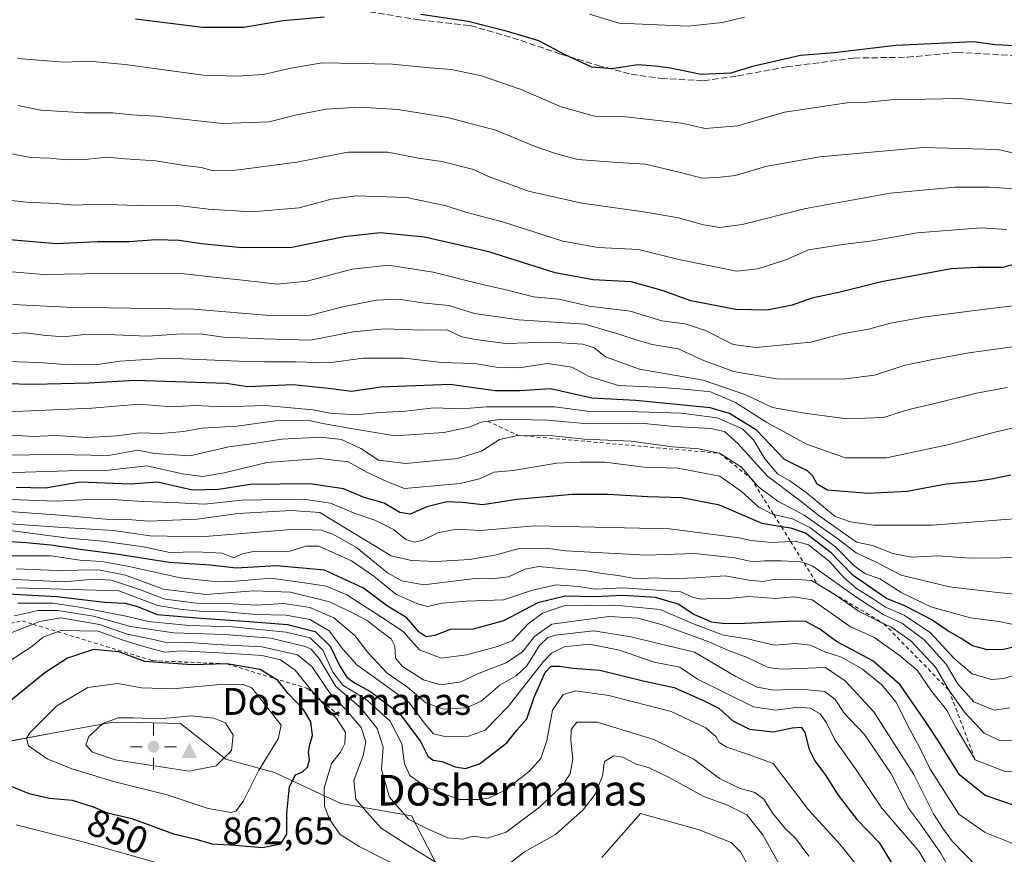
# Model space of a CAD drawing. Units: metres. Extents: x 563188 to 566626, y 4719467 to 4721812.
# Drawn here: x 564075 to 564331, y 4720847 to 4721064 of the extents above; entities that cross this region are included whole.
import ezdxf
from ezdxf.enums import TextEntityAlignment as Align

# ---------------------------------------------------------------- set-up
doc = ezdxf.new("R2010")
doc.units = ezdxf.units.M
doc.header["$MEASUREMENT"] = 0
doc.linetypes.add('DGN Style 2', pattern=[1.648017, 0.98881, -0.659207])
doc.linetypes.add('DGN Style 3', pattern=[2.307223, 1.648017, -0.659207])
for name, color, linetype, lineweight in [('Arbolado forestal CxS', 92, 'Continuous', 0), ('Cementerio Cxs', 135, 'Continuous', 0), ('Cima', 7, 'Continuous', 0), ('Cota de cima', 7, 'Continuous', 0), ('Curva de nivel maestra', 30, 'Continuous', 30), ('Curva de nivel normal', 30, 'Continuous', 0), ('Escarpado lineal', 30, 'DGN Style 2', 0), ('Matorral CxS', 135, 'Continuous', 0), ('Nombre de cima', 7, 'Continuous', 0), ('Punto geodésico', 7, 'Continuous', 0), ('Rótulo de curva de nivel directora', 7, 'Continuous', 0), ('Senda', 7, 'DGN Style 3', 0), ('Texto cartográfico', 7, 'Continuous', 0)]:
    doc.layers.add(name, color=color, linetype=linetype, lineweight=lineweight)
doc.styles.add('Style-Arial', font='txt')

# ---------------------------------------------------------------- blocks, each defined once
blk = doc.blocks.new('*U8')
at = {"layer": 'Arbolado forestal CxS', "color": 92, "linetype": 'Continuous', "lineweight": 0}
blk.add_polyline3d([(564336.9995, 4720737.4577, 809.355), (564316.3757, 4720758.8177, 821.6952), (564296.4905, 4720782.3871, 832.0912), (564291.3347, 4720800.8009, 840.2757), (564278.0773, 4720817.0051, 848.6748), (564260.4005, 4720829.5263, 854.5667), (564248.9195, 4720839.5215, 851.9123), (564239.2353, 4720829.5403, 854.4566), (564209.7543, 4720824.5015, 844.4857), (564196.6607, 4720830.8015, 844.1247), (564183.8171, 4720843.1581, 840.4001), (564176.8887, 4720856.5909, 834.5061), (564158.4125, 4720859.8409, 843.6547), (564141.1505, 4720867.8975, 854.4117), (564128.4907, 4720871.3497, 860.9633), (564116.7137, 4720880.6623, 859.7604), (564105.8201, 4720880.9007, 859.5624), (564099.1427, 4720881.0469, 859.3754), (564084.7263, 4720878.3899, 856.489), (564068.5707, 4720875.4141, 851.2716)], dxfattribs=at)
blk = doc.blocks.new('5CIMA')
at = {"layer": 'Arbolado forestal CxS', "color": 51, "linetype": 'Continuous', "lineweight": 0}
blk.add_solid([(-0.205, -0.136), (0, 0.273), (0.205, -0.136)], dxfattribs=at)
blk = doc.blocks.new('5PGEO')
at = {"layer": 'Cementerio Cxs', "linetype": 'Continuous', "lineweight": 0}
h = blk.add_hatch(color=5, dxfattribs=at)
edge = h.paths.add_edge_path()
edge.add_ellipse((0, 0), major_axis=(-0.11, -0.111), ratio=0.999422, start_angle=0, end_angle=360)
at = {"layer": 'Cementerio Cxs', "color": 5, "linetype": 'Continuous', "lineweight": 0}
for p, q in [((0, 0.291), (0, 0.6)), ((-0.292, 0), (-0.6, 0)), ((0.291, 0), (0.6, 0)), ((0, -0.291), (0, -0.6))]:
    blk.add_line(p, q, dxfattribs=at)

msp = doc.modelspace()

# ---------------------------------------------------------------- linework, layer by layer
at = {"layer": 'Arbolado forestal CxS', "color": 92, "linetype": 'Continuous', "lineweight": 0}
msp.add_polyline3d([(563952.15, 4720895.66, 831.17), (563977.66, 4720891.02, 830.74), (563989.64, 4720888.85, 831.99), (564022.68, 4720878.28, 842.05), (564068.57, 4720875.41, 851.27), (564084.73, 4720878.39, 856.49), (564099.14, 4720881.05, 859.38), (564105.82, 4720880.9, 859.56), (564116.71, 4720880.66, 859.76), (564128.49, 4720871.35, 860.96), (564141.15, 4720867.9, 854.41), (564158.41, 4720859.84, 843.65), (564176.89, 4720856.59, 834.51), (564183.82, 4720843.16, 840.4), (564196.66, 4720830.8, 844.12), (564209.75, 4720824.5, 844.49), (564239.24, 4720829.54, 854.46), (564248.92, 4720839.52, 851.91), (564260.4, 4720829.53, 854.57), (564278.08, 4720817.01, 848.67), (564291.33, 4720800.8, 840.28), (564296.49, 4720782.39, 832.09), (564316.38, 4720758.82, 821.7), (564337, 4720737.46, 809.35)], dxfattribs=at)
at = {"layer": 'Curva de nivel maestra', "color": 30, "linetype": 'Continuous', "lineweight": 30, "flags": 128}
for points, elevation in [([(564154.15, 4721064.68), (564143.44, 4721063.79), (564133.08, 4721062.01), (564122.42, 4721062.04), (564104.95, 4721064.21)], 700), ([(564334.09, 4721057.26), (564328.85, 4721057.54), (564323.31, 4721058.3), (564303, 4721057.37), (564286.91, 4721055.42), (564278.16, 4721054.75), (564265.33, 4721051.76), (564260.03, 4721050.12), (564252.33, 4721049.76), (564244.36, 4721051.44), (564240.35, 4721051.98), (564235.84, 4721052.29), (564229, 4721051.22), (564223.84, 4721051.66), (564216.86, 4721054.92), (564209.99, 4721058.58), (564201.89, 4721060.97), (564191.6, 4721063.62), (564179.3, 4721065.38)], 700), ([(564337.57, 4721001.38), (564330.9, 4720999.52), (564324.24, 4720999.52), (564317.42, 4720999.16), (564299.32, 4720995.75), (564288.55, 4720993.05), (564281.15, 4720991.47), (564276.05, 4720989.69), (564269.49, 4720988.35), (564261.31, 4720988.56), (564249.62, 4720990.8), (564242.16, 4720993.52), (564234.06, 4720995.76), (564224.14, 4720996.29), (564214.25, 4720998.06), (564196.97, 4721003.6), (564180.22, 4721007.36), (564168.7, 4721008.48), (564159.28, 4721007.47), (564145.7, 4721004.7), (564132.76, 4721004.59), (564122.2, 4721005.64), (564116.31, 4721006.55), (564110.36, 4721006.67), (564103.26, 4721006.18), (564095.18, 4721006.16), (564084.37, 4721005.63), (564055.83, 4721008.1)], 725), ([(564332.98, 4720945.33), (564327.96, 4720944.34), (564323.78, 4720943.7), (564316.16, 4720943), (564305.92, 4720941.14), (564295.82, 4720940.63), (564285.19, 4720941.47), (564282.54, 4720943.02), (564281.38, 4720945.07), (564279.99, 4720946.52), (564278.14, 4720947.34), (564274.01, 4720949.43), (564266.72, 4720957.14), (564259.67, 4720961.47), (564254.61, 4720962.93), (564235.28, 4720964.84), (564223.85, 4720965.46), (564213.04, 4720967.9), (564205.19, 4720967.32), (564198.65, 4720967.36), (564186.9, 4720969.04), (564168.84, 4720968.28), (564161.24, 4720967.15), (564155.96, 4720967.89), (564146, 4720968.9), (564134.24, 4720968.35), (564128.55, 4720969.24), (564104.86, 4720970.06), (564092.78, 4720969.31), (564078.39, 4720969.04), (564070.98, 4720969.14)], 750), ([(564336.2, 4720901.19), (564331.05, 4720899.93), (564326.92, 4720899.86), (564322.94, 4720900.87), (564320.04, 4720902.82), (564316.58, 4720904.79), (564312.2, 4720907.74), (564305.56, 4720911.21), (564300.59, 4720913.24), (564291.9, 4720919.22), (564286.18, 4720925.17), (564279.52, 4720930.24), (564275.62, 4720931.55), (564273.19, 4720931.94), (564268.16, 4720932.76), (564257.06, 4720937.56), (564247.31, 4720939.51), (564238.39, 4720939.71), (564228.04, 4720940.36), (564218.71, 4720940.36), (564204.31, 4720939.06), (564195.44, 4720937.61), (564190.04, 4720938.22), (564186.1, 4720938.4), (564180.81, 4720937.08), (564176.49, 4720935.2), (564173.83, 4720935.68), (564169.72, 4720938.09), (564164.56, 4720939.54), (564159.11, 4720941.77), (564150.37, 4720943.08), (564134.9, 4720942.98), (564126.57, 4720941.67), (564119.78, 4720941.47), (564110.68, 4720943.58), (564103.59, 4720943.07), (564090.57, 4720943.58), (564081.51, 4720941.98), (564073.9, 4720942.16)], 775), ([(564334.41, 4720859.11), (564326.27, 4720861.92), (564319.61, 4720867.26), (564314.12, 4720876.1), (564310.92, 4720880.9), (564304.1, 4720890.75), (564297.04, 4720897.02), (564287.52, 4720902.01), (564283.23, 4720905.24), (564279.38, 4720907.31), (564274.57, 4720907.26), (564263.68, 4720906.74), (564258.57, 4720906.61), (564255.03, 4720907.04), (564253.09, 4720907.92), (564250.37, 4720909.05), (564246.32, 4720911.76), (564240.38, 4720913.51), (564231.96, 4720913.99), (564224.4, 4720913.7), (564216.86, 4720913.81), (564209.73, 4720912.12), (564200.86, 4720907.46), (564192.9, 4720905.27), (564186.9, 4720905.12), (564182.9, 4720903.6), (564180.66, 4720903.26), (564178.86, 4720904.5), (564175.66, 4720908.21), (564170.6, 4720911.21), (564164.36, 4720915.95), (564154.16, 4720920.6), (564141.71, 4720921.72), (564131.16, 4720921.14), (564124.46, 4720921.93), (564113.74, 4720922.66), (564099.93, 4720924.83), (564090.58, 4720926), (564082.9, 4720927.17), (564076.49, 4720927.76), (564069.58, 4720928.18)], 800), ([(564071.73, 4720914.49), (564084.52, 4720913.74), (564096.9, 4720912.32), (564102.3, 4720912.06), (564105.49, 4720911.19), (564110.63, 4720909.1), (564121.98, 4720908.07), (564134.58, 4720907.23), (564144.54, 4720906.45), (564151.76, 4720904.68), (564155.71, 4720900.79), (564158.19, 4720895.61), (564159.98, 4720892.76), (564162.05, 4720891.23), (564166.22, 4720889.04), (564173.89, 4720883.11), (564179.16, 4720876), (564181.08, 4720872.19), (564182.5, 4720871.14), (564184.86, 4720870.77), (564188.24, 4720869.35), (564190.9, 4720868.98), (564194.57, 4720870.12), (564201.7, 4720875.6), (564204.25, 4720878.89), (564206.86, 4720881.89), (564208.8, 4720887.55), (564211.71, 4720893.96), (564213.24, 4720895.62), (564215.37, 4720895.64), (564219, 4720895.12), (564225.9, 4720894.54), (564237.24, 4720891.82), (564245.24, 4720890.06), (564253.24, 4720886.46), (564256.94, 4720884.63), (564260.53, 4720881.39), (564264.86, 4720879.15), (564271.09, 4720878.52), (564276.04, 4720879.56), (564278.35, 4720879.67), (564279.34, 4720878.3), (564280.42, 4720873.89), (564281.87, 4720870.92), (564284.71, 4720867.21), (564288, 4720861.98), (564292.95, 4720855.6), (564298.68, 4720849.66), (564302.94, 4720842.59)], 825), ([(564138.06, 4720848.33), (564142.86, 4720849.33), (564144.36, 4720851.82), (564144.35, 4720857.27), (564145.05, 4720864.23), (564146.62, 4720867.32), (564148.46, 4720868.06), (564149.78, 4720869.33), (564150.33, 4720871.22), (564150, 4720873.14), (564150.26, 4720874.89), (564151.07, 4720877.5), (564150.61, 4720881.12), (564148.7, 4720884.35), (564144.73, 4720888.46), (564142.16, 4720891.75), (564141.07, 4720892.45), (564137.46, 4720894.78), (564128.8, 4720896.19), (564119.6, 4720895.91), (564107.39, 4720896.83), (564100.65, 4720899.3), (564094.02, 4720899.96), (564087.24, 4720897.67), (564081.32, 4720893.83), (564071.96, 4720886.19)], 850), ([(564071.14, 4720864.97), (564077.22, 4720862.41), (564082.6, 4720861.25), (564088.43, 4720860.69), (564093.98, 4720858.96), (564097.68, 4720857.43), (564104.02, 4720855.91), (564114.86, 4720851.88), (564120.41, 4720850.62), (564124.86, 4720849.32), (564130.91, 4720848.96), (564138.06, 4720848.33)], 850)]:
    msp.add_lwpolyline(points, dxfattribs=dict(at, elevation=elevation))
at = {"layer": 'Curva de nivel normal', "color": 30, "linetype": 'Continuous', "lineweight": 0, "flags": 128}
for points, elevation in [([(564263.59, 4721064.75), (564257.82, 4721063.36), (564248.9, 4721062.33), (564230.93, 4721063.18), (564223.23, 4721065.46)], 695), ([(564334.01, 4721042.07), (564319.69, 4721043.49), (564301.73, 4721043.2), (564294.88, 4721042.5), (564291.43, 4721042.57), (564273.97, 4721039.96), (564261.84, 4721036.41), (564253.37, 4721035.69), (564247.25, 4721037.07), (564231.84, 4721038.84), (564224.5, 4721038.9), (564215.81, 4721041.32), (564205.43, 4721045.84), (564195.05, 4721049.42), (564187.24, 4721051.04), (564181.57, 4721051.5), (564171.9, 4721052.49), (564153.57, 4721052.78), (564145.39, 4721051.42), (564138.32, 4721049.8), (564131.42, 4721049.37), (564122.62, 4721049.59), (564102.24, 4721052.4), (564092.8, 4721053.26), (564086.26, 4721052.96), (564074.2, 4721053.96)], 705), ([(564341.78, 4721027.48), (564329.57, 4721030.2), (564310.06, 4721030.75), (564283.19, 4721028.32), (564269.06, 4721025.78), (564261.21, 4721023.43), (564256.46, 4721022.92), (564252.54, 4721022.74), (564247.24, 4721024.19), (564237.8, 4721026.38), (564230.49, 4721026.8), (564220.14, 4721027.62), (564214.6, 4721029.12), (564209.06, 4721031.02), (564198.83, 4721035.23), (564186.24, 4721038.55), (564173.28, 4721040.68), (564163.41, 4721041.25), (564154.64, 4721040.7), (564147.03, 4721039.28), (564139.78, 4721037.44), (564127.66, 4721036.98), (564110.29, 4721038.94), (564103.94, 4721039.26), (564099.09, 4721039.74), (564091.62, 4721039.79), (564080.3, 4721040.5), (564074.3, 4721041.7)], 710), ([(564333.97, 4721019.96), (564327.43, 4721020.41), (564318.44, 4721020.44), (564301.5, 4721018.81), (564279.57, 4721014.84), (564263, 4721010.67), (564257.13, 4721009.88), (564252.9, 4721010.56), (564246.43, 4721012.42), (564237.92, 4721013.91), (564221.26, 4721016.24), (564207.35, 4721019.33), (564196.95, 4721023.2), (564193.04, 4721025.05), (564184.75, 4721027.11), (564178.64, 4721027.96), (564170.71, 4721029.52), (564160.27, 4721029.57), (564146.96, 4721026.97), (564131.17, 4721024.85), (564124.9, 4721024.8), (564122.03, 4721025.57), (564117.12, 4721026.18), (564110.3, 4721027.28), (564102.18, 4721027.83), (564097.61, 4721028.26), (564092.68, 4721027.68), (564086.96, 4721027.52), (564082.64, 4721027.98), (564077.64, 4721028.12), (564068.52, 4721029.84)], 715), ([(564331.95, 4721009.42), (564325.27, 4721009.79), (564308.57, 4721008.53), (564296.9, 4721006.44), (564289.24, 4721005.45), (564280.27, 4721004.07), (564274.38, 4721001.52), (564267.1, 4720999.14), (564261.55, 4720998.56), (564246.48, 4721001.55), (564235.96, 4721004.17), (564225.5, 4721004.73), (564216.24, 4721006.31), (564200.57, 4721011.34), (564191.24, 4721013.83), (564185.57, 4721015.64), (564175.57, 4721017.72), (564162.57, 4721018.16), (564155.9, 4721017.28), (564147.63, 4721015.05), (564135.16, 4721013.96), (564123.97, 4721014.64), (564116.9, 4721015.52), (564105.24, 4721015.66), (564095.28, 4721016.01), (564089.08, 4721015.75), (564084.28, 4721016.14), (564076.57, 4721016.54), (564060.9, 4721018.2)], 720), ([(564338.27, 4720990.06), (564322.89, 4720988.19), (564310.73, 4720986.61), (564301.58, 4720984.95), (564295.92, 4720983.42), (564289.02, 4720982.24), (564280.86, 4720980.07), (564266.63, 4720978.62), (564260.67, 4720979.41), (564253.44, 4720983.11), (564248.1, 4720984.84), (564242.06, 4720985.62), (564233.83, 4720988.09), (564223.17, 4720989.39), (564215.2, 4720991.21), (564208.65, 4720991.81), (564202.24, 4720993.49), (564193.9, 4720995.37), (564182.47, 4720998.31), (564170.84, 4721000.12), (564161.41, 4720999.09), (564149.67, 4720995.9), (564141.84, 4720995.15), (564132.9, 4720996.19), (564125.38, 4720996.96), (564117.61, 4720997.86), (564097.26, 4720997.91), (564081.08, 4720997.68), (564054.9, 4720999.86)], 730), ([(564336.62, 4720979.25), (564322, 4720977.24), (564312.69, 4720975.53), (564305.41, 4720974.04), (564297.45, 4720971.42), (564289.24, 4720970.36), (564271.9, 4720970.45), (564260.69, 4720972.37), (564257.26, 4720973.71), (564253.16, 4720975.15), (564246.3, 4720978.28), (564239.53, 4720979.39), (564235.9, 4720980.46), (564230.57, 4720982.24), (564221.97, 4720984.68), (564204.82, 4720985.82), (564193.3, 4720987.54), (564186.57, 4720989.56), (564180.29, 4720990.16), (564173.46, 4720991.21), (564167.69, 4720991.01), (564158.98, 4720989.22), (564150.59, 4720987.08), (564140.9, 4720986.86), (564120.2, 4720988.65), (564087.01, 4720989.12), (564073.02, 4720989.85)], 735), ([(564332.01, 4720968.25), (564323.98, 4720966.78), (564313.9, 4720964.22), (564306.37, 4720962.48), (564299.83, 4720960.41), (564290.24, 4720960.04), (564279.24, 4720961.57), (564270.9, 4720963.02), (564263.9, 4720966.3), (564252.82, 4720970.14), (564236.22, 4720972.95), (564227.43, 4720976.24), (564224.4, 4720978.59), (564221.5, 4720979.48), (564213.02, 4720980.01), (564201.39, 4720979.68), (564193.5, 4720980.7), (564189.99, 4720981.39), (564186.18, 4720983.22), (564179.65, 4720983.16), (564169.89, 4720983.48), (564161.64, 4720982.72), (564150.56, 4720980.58), (564138.52, 4720980.91), (564127.89, 4720981.32), (564122.44, 4720982.1), (564117.05, 4720982.2), (564108.11, 4720981.57), (564097.57, 4720982.05), (564090.9, 4720981.96), (564086.23, 4720981.44), (564080.9, 4720981.82), (564076.37, 4720982.48), (564069.58, 4720982.15)], 740), ([(564338.49, 4720958.8), (564328.8, 4720956.62), (564316.9, 4720953.32), (564300.57, 4720949.85), (564289.9, 4720949.88), (564279.7, 4720953.47), (564273.77, 4720956.76), (564269.37, 4720959.08), (564261.28, 4720964.29), (564254.76, 4720967.11), (564248.81, 4720967.7), (564242.2, 4720968.24), (564230.81, 4720968.77), (564223.17, 4720971.06), (564218.58, 4720973.52), (564212.32, 4720974.47), (564204.92, 4720973.32), (564198.91, 4720973.5), (564193.27, 4720974.45), (564184.64, 4720974.73), (564175, 4720975.85), (564164.25, 4720975.9), (564155.32, 4720974.64), (564146.62, 4720974.93), (564138.55, 4720974.87), (564131.91, 4720975.06), (564113.18, 4720975.83), (564100.9, 4720975.12), (564095.69, 4720974.32), (564087.67, 4720974.14), (564079.77, 4720974.76), (564068.42, 4720975.07)], 745), ([(564333.78, 4720934), (564312.54, 4720932.32), (564297.28, 4720932.38), (564291.22, 4720933.21), (564287.18, 4720934.62), (564279.68, 4720940.82), (564275.42, 4720943.86), (564272.29, 4720945.6), (564268.87, 4720949.66), (564265.98, 4720954.59), (564263.11, 4720957.48), (564256.49, 4720960.32), (564247.06, 4720961.56), (564233.23, 4720961.94), (564223.9, 4720961.88), (564214.23, 4720963.21), (564196.35, 4720963.18), (564189.94, 4720962.64), (564182.66, 4720962.88), (564175.26, 4720962.04), (564168.66, 4720961.72), (564162.29, 4720961.1), (564155.66, 4720961.56), (564151.16, 4720962.41), (564138.83, 4720963.51), (564127.6, 4720963.14), (564120.5, 4720963.49), (564114.24, 4720963.14), (564105.9, 4720963.83), (564093.57, 4720962.8), (564061.54, 4720961.43)], 755), ([(564338.52, 4720923.96), (564322.48, 4720923.72), (564313.91, 4720924.37), (564307.16, 4720924.01), (564302.24, 4720924.98), (564296.9, 4720927.08), (564292.74, 4720927.88), (564282.95, 4720934.85), (564277.7, 4720939.01), (564269.6, 4720945.12), (564261.83, 4720953.66), (564258.38, 4720956.71), (564254.85, 4720957.49), (564245.24, 4720958.05), (564237.46, 4720958.86), (564233.73, 4720958.71), (564229.81, 4720958.8), (564223, 4720958.77), (564212.11, 4720959.72), (564200.26, 4720960), (564196.71, 4720959.47), (564194.98, 4720959.22), (564191.92, 4720957.85), (564185.24, 4720956.45), (564172.57, 4720955.6), (564160.14, 4720957.68), (564154.18, 4720958.78), (564149.81, 4720959.72), (564142, 4720959.59), (564131.37, 4720958.14), (564122.28, 4720957.6), (564117.44, 4720956.76), (564111.56, 4720956.21), (564106.01, 4720956.38), (564100.15, 4720955.59), (564092.37, 4720955.16), (564084.09, 4720955.68), (564078.33, 4720955.44), (564010.56, 4720959.72)], 760), ([(564338.38, 4720913.96), (564329.52, 4720914.83), (564316.97, 4720916.29), (564304.4, 4720919.29), (564298.2, 4720922.49), (564292.7, 4720925.14), (564287.52, 4720929.08), (564279.13, 4720934.99), (564272.24, 4720938.64), (564267.29, 4720942.28), (564265.33, 4720944.52), (564262.78, 4720947.43), (564257.1, 4720951.08), (564251.58, 4720952.23), (564244.87, 4720952.74), (564234.1, 4720954.2), (564221.9, 4720954.73), (564213.68, 4720955.59), (564204.58, 4720955.74), (564199.76, 4720954.66), (564195.13, 4720951.66), (564188.82, 4720949.75), (564175.41, 4720948.4), (564168.3, 4720949.28), (564163.65, 4720952.3), (564158.6, 4720954.63), (564153.14, 4720955.31), (564143.05, 4720954.74), (564135.19, 4720953.52), (564129.29, 4720952.72), (564119.12, 4720950.42), (564109.96, 4720951.02), (564105.57, 4720951.88), (564097.9, 4720950.46), (564084.22, 4720950.76), (564063.9, 4720950.46)], 765), ([(564335.7, 4720906.05), (564329.83, 4720907.27), (564322.46, 4720908.19), (564312.15, 4720911.09), (564304.56, 4720914.72), (564298.82, 4720918.32), (564294.9, 4720919.72), (564292.13, 4720921.72), (564287.34, 4720926.63), (564280.61, 4720931.74), (564276.09, 4720933.99), (564271.2, 4720935.12), (564271.03, 4720935.16), (564267.36, 4720937.01), (564262.77, 4720941.09), (564257.17, 4720945.15), (564246.22, 4720947.2), (564237.42, 4720947.49), (564227.2, 4720948.76), (564220.82, 4720948.8), (564214.68, 4720948.46), (564203.34, 4720946.56), (564198.35, 4720946.19), (564194.57, 4720944.43), (564189.57, 4720943.16), (564175.01, 4720941.87), (564170.62, 4720943.6), (564165.4, 4720946.05), (564160.37, 4720948.82), (564152.91, 4720949.73), (564139.28, 4720948.65), (564128.04, 4720946), (564122.38, 4720945.03), (564117.18, 4720945.74), (564107.9, 4720947.82), (564097.9, 4720946.64), (564090.24, 4720946.63), (564076.24, 4720946.16), (564069.18, 4720945.83)], 770), ([(564336.31, 4720894.08), (564331.14, 4720892.38), (564327.9, 4720892.1), (564322.9, 4720893.65), (564318.17, 4720897.62), (564312.01, 4720904.28), (564305.22, 4720908.87), (564300.29, 4720910.94), (564296.64, 4720913.39), (564292.79, 4720915.85), (564289.56, 4720918.65), (564285.66, 4720922.98), (564280.24, 4720927.22), (564276.83, 4720928.2), (564275.58, 4720928.12), (564270.77, 4720927.83), (564265.24, 4720928.31), (564262.24, 4720929.08), (564244.08, 4720931.41), (564208.98, 4720932.14), (564194.82, 4720930.95), (564188.57, 4720931.26), (564183.71, 4720930.32), (564179.67, 4720928.32), (564177.55, 4720927.92), (564175.42, 4720928.57), (564172.2, 4720931.18), (564167.35, 4720933.62), (564162.22, 4720935.36), (564155.74, 4720938.04), (564148.71, 4720939.11), (564132.59, 4720938.9), (564122.92, 4720937.8), (564114.57, 4720938.26), (564106.9, 4720938.48), (564100.24, 4720938.96), (564092.76, 4720939.05), (564084.35, 4720938.61), (564072.29, 4720939.04)], 780), ([(564332.67, 4720884.77), (564328.66, 4720884.17), (564323.29, 4720886.28), (564319.08, 4720891.06), (564316.11, 4720896.09), (564310.43, 4720902.46), (564304.59, 4720906.77), (564299.72, 4720909.09), (564292.6, 4720913.66), (564281.43, 4720921.66), (564279.1, 4720922.49), (564278.18, 4720922.82), (564273.24, 4720923.08), (564268.8, 4720923.06), (564265.72, 4720922.79), (564261.1, 4720923.83), (564250.57, 4720924.96), (564237.96, 4720924.56), (564216.96, 4720925.68), (564211.9, 4720926.39), (564204.9, 4720926.25), (564198.6, 4720924.56), (564192, 4720923.41), (564183.26, 4720922.89), (564176.9, 4720923.18), (564171.55, 4720924.32), (564153.01, 4720935.66), (564145.58, 4720936.15), (564131.62, 4720935.42), (564121.06, 4720933.87), (564114.58, 4720933.67), (564108.46, 4720933.35), (564102.88, 4720933.79), (564097.21, 4720933.95), (564085.26, 4720934.99), (564069.46, 4720936.11)], 785), ([(564336.33, 4720876.14), (564330.13, 4720876.23), (564326.06, 4720878.15), (564320.91, 4720883.66), (564316.88, 4720889.28), (564313.3, 4720895.35), (564306.92, 4720902.22), (564301.67, 4720905.83), (564299.92, 4720906.67), (564293.44, 4720909.81), (564287.2, 4720914.22), (564282.49, 4720917.07), (564281.06, 4720917.93), (564276.24, 4720918.3), (564271.24, 4720918.2), (564268.33, 4720917.7), (564264.69, 4720918.05), (564258.59, 4720919.12), (564250.8, 4720918.63), (564244.22, 4720918.34), (564240.19, 4720918.58), (564235.42, 4720918.38), (564230.7, 4720919.25), (564226.5, 4720919.71), (564221.94, 4720920.56), (564216.27, 4720920.95), (564210.04, 4720921.58), (564206.38, 4720920.87), (564202.1, 4720918.88), (564198.44, 4720918.41), (564192.67, 4720918.34), (564180.09, 4720916.77), (564174.34, 4720917.82), (564170.62, 4720919.95), (564162.57, 4720926.5), (564156.34, 4720929.97), (564153.32, 4720931.04), (564146.66, 4720931.31), (564121.98, 4720929.32), (564108.8, 4720929.55), (564099.28, 4720930.95), (564084.76, 4720931.85), (564067.33, 4720933.05)], 790), ([(564341.22, 4720867.45), (564331.23, 4720868.21), (564323.68, 4720871.21), (564318.73, 4720879.57), (564316.17, 4720884.26), (564312.26, 4720889.11), (564308.58, 4720894.56), (564303.87, 4720898.49), (564297.26, 4720903.12), (564291.17, 4720905.82), (564281.22, 4720912.88), (564276.5, 4720913.64), (564271.63, 4720913.22), (564264.76, 4720913.73), (564258.6, 4720913.12), (564254.78, 4720913.25), (564252.39, 4720913.06), (564250.22, 4720913.49), (564247.03, 4720914.94), (564231.9, 4720916.02), (564224.9, 4720915.68), (564220.24, 4720916.36), (564214.57, 4720916.76), (564208.41, 4720915.45), (564200.84, 4720912.93), (564191.08, 4720912.56), (564184.82, 4720912.04), (564181, 4720911.11), (564178.28, 4720911.93), (564172.76, 4720914.34), (564167.02, 4720919.03), (564161.2, 4720923.08), (564152.75, 4720926.88), (564149.31, 4720926.87), (564145.16, 4720925.56), (564135.64, 4720925.49), (564132.57, 4720924.78), (564130.56, 4720923.87), (564127.57, 4720925.09), (564120.82, 4720925.38), (564113.88, 4720925.25), (564107.07, 4720926.71), (564096.43, 4720928.18), (564087.42, 4720928.92), (564071.67, 4720931)], 795), ([(564336.27, 4720848.25), (564326.32, 4720852.3), (564319.41, 4720857.06), (564311.85, 4720868.95), (564309.12, 4720874.65), (564306.72, 4720878.96), (564302.97, 4720886.29), (564299.4, 4720890.71), (564294.32, 4720894.84), (564288.85, 4720897.99), (564284.51, 4720899.36), (564280.75, 4720901.07), (564276.88, 4720901.54), (564271.43, 4720901.08), (564264.72, 4720902.68), (564258.11, 4720903.7), (564250.06, 4720906.69), (564241.62, 4720910.41), (564229.88, 4720911.51), (564216.57, 4720911.31), (564210.96, 4720909.43), (564207.23, 4720906.6), (564203.08, 4720902.23), (564199.24, 4720900.76), (564191.24, 4720898.56), (564184.57, 4720897.73), (564178.94, 4720899.87), (564174.72, 4720904.66), (564169.3, 4720908.2), (564160, 4720914.2), (564154.6, 4720916.44), (564149.57, 4720917.26), (564140.24, 4720918.5), (564130.02, 4720917.64), (564124.7, 4720917.78), (564116.68, 4720918.58), (564102.9, 4720921.64), (564096.24, 4720922.84), (564090.46, 4720923.22), (564083.04, 4720924.32), (564071.02, 4720924.34)], 805), ([(564324.4, 4720843.14), (564317.7, 4720850.01), (564315.17, 4720853.49), (564312.79, 4720857.1), (564307.7, 4720867.35), (564297.26, 4720883.73), (564289.75, 4720891.85), (564284.64, 4720895.29), (564273.35, 4720894.85), (564269.76, 4720895.29), (564264.09, 4720897.99), (564259.4, 4720899.71), (564254.29, 4720901.94), (564242.51, 4720906.32), (564235.89, 4720908.15), (564228.24, 4720908.54), (564213.37, 4720906.54), (564208.93, 4720903.33), (564205.88, 4720899.46), (564201.53, 4720896.46), (564194.06, 4720893.62), (564189.76, 4720891.48), (564184.41, 4720890.77), (564179.94, 4720892.02), (564174.51, 4720895.52), (564172.7, 4720897.67), (564172.49, 4720900.78), (564171.53, 4720902.75), (564168.58, 4720904.86), (564165.28, 4720907.5), (564161.82, 4720909.34), (564155.53, 4720912.33), (564145.33, 4720914.85), (564135.8, 4720915.21), (564123.28, 4720914.31), (564112.29, 4720915.7), (564102.35, 4720919.31), (564095.35, 4720920.73), (564084.57, 4720920.55), (564073.86, 4720920.97)], 810), ([(564319.69, 4720838.11), (564314.68, 4720846.99), (564309.44, 4720854.42), (564306.27, 4720858.6), (564301.82, 4720867.52), (564294.81, 4720877.81), (564289.52, 4720883.39), (564287.22, 4720886.94), (564284.52, 4720889), (564278.33, 4720889.65), (564271.22, 4720889.32), (564266.92, 4720890.12), (564261.33, 4720892.9), (564250.56, 4720899.21), (564233.96, 4720903.29), (564224.32, 4720904.78), (564214.26, 4720903.7), (564212.39, 4720903.07), (564210.24, 4720901), (564206.9, 4720895.68), (564204.14, 4720893.06), (564199.84, 4720890.62), (564195.04, 4720886.47), (564191.2, 4720884.74), (564185.18, 4720884.4), (564180.62, 4720886.08), (564175.84, 4720890.16), (564170.49, 4720893.8), (564165.48, 4720899.14), (564162.08, 4720903.63), (564156.6, 4720908.16), (564150.42, 4720910.91), (564143.62, 4720911.92), (564136.42, 4720911.52), (564128.65, 4720911.96), (564120.84, 4720911.99), (564112.73, 4720913.1), (564106.05, 4720915.59), (564098.76, 4720918.02), (564094.08, 4720918.29), (564086.4, 4720917.6), (564071.81, 4720918.3)], 815), ([(564312.32, 4720841.96), (564309.01, 4720847.39), (564299.37, 4720858.6), (564292.52, 4720868.85), (564287.16, 4720876.41), (564284.91, 4720880.85), (564283.26, 4720883.17), (564280.73, 4720884.68), (564277.67, 4720884.91), (564271.64, 4720884.14), (564265.97, 4720885.03), (564251.34, 4720892.2), (564246.79, 4720895.36), (564240.04, 4720896.66), (564231, 4720899.8), (564223.2, 4720901.36), (564216.61, 4720900.6), (564213.33, 4720898.98), (564211.21, 4720896.8), (564202.04, 4720885.08), (564196.06, 4720878.97), (564191.74, 4720877.37), (564185.56, 4720877.24), (564182.63, 4720877.98), (564180.44, 4720880.52), (564176.14, 4720886.26), (564162.64, 4720895.98), (564159.04, 4720899.92), (564155.39, 4720904.77), (564150.42, 4720907.78), (564144.17, 4720908.89), (564136.32, 4720909.08), (564128.6, 4720909.77), (564121.6, 4720909.96), (564116.54, 4720910.5), (564110.82, 4720911.45), (564100.6, 4720915.25), (564073.9, 4720916.05)], 820), ([(564293.76, 4720842.62), (564288.55, 4720849.1), (564280.25, 4720858.2), (564271.02, 4720870.24), (564264.66, 4720872.62), (564259, 4720874.52), (564257, 4720875.7), (564256.1, 4720877.25), (564253.52, 4720879.55), (564244.48, 4720883.76), (564228.22, 4720887.95), (564219.56, 4720889.14), (564216.36, 4720888.26), (564213.57, 4720884.14), (564212.08, 4720876.23), (564210.51, 4720871.54), (564207.57, 4720868.28), (564201.24, 4720863.26), (564196.9, 4720861.18), (564194.24, 4720860.84), (564189.39, 4720860.88), (564180.77, 4720863.98), (564176.43, 4720867.1), (564175.07, 4720870.14), (564174.33, 4720875.4), (564171.31, 4720881.3), (564164.96, 4720887.03), (564159.01, 4720890.65), (564156.41, 4720894.03), (564153.76, 4720899.76), (564150.45, 4720903.02), (564144.24, 4720904.5), (564130.24, 4720905.87), (564118.9, 4720906.19), (564108.37, 4720907.25), (564102.09, 4720908.74), (564090.4, 4720910.99), (564083.42, 4720912.01), (564074.3, 4720912.03)], 830), ([(564079.59, 4720910.11), (564073.41, 4720908.76)], 835), ([(564280.39, 4720846.14), (564276.91, 4720850.81), (564274.29, 4720853.24), (564271.01, 4720857.18), (564268.6, 4720860.98), (564266.28, 4720862.65), (564262.5, 4720863.74), (564257.04, 4720866.35), (564250.42, 4720871.41), (564240.01, 4720876.48), (564225.26, 4720881), (564219.9, 4720881.04), (564218.48, 4720879.14), (564218.32, 4720876.24), (564218.88, 4720871.48), (564218.17, 4720867.55), (564216.2, 4720864.55), (564210.24, 4720858.86), (564201.55, 4720852.33), (564196.55, 4720850.77), (564192.9, 4720851.32), (564190.24, 4720850.52), (564186.28, 4720850.88), (564181.02, 4720853.2), (564176.06, 4720855.71), (564171.17, 4720861.48), (564169.06, 4720868.71), (564169.44, 4720874.48), (564167.88, 4720879.4), (564163.63, 4720884.72), (564157.14, 4720890.35), (564152.73, 4720897.67), (564150.76, 4720900.06), (564149.19, 4720900.76), (564140.21, 4720902.89), (564128.23, 4720903.88), (564114.94, 4720904.3), (564103.7, 4720905.91), (564094, 4720908.65), (564084.74, 4720910.09), (564079.59, 4720910.11)], 835), ([(564085.56, 4720908.21), (564080.08, 4720907.21), (564078.34, 4720906.53), (564069.4, 4720903.04)], 840), ([(564184.24, 4720843.8), (564175.22, 4720849.36), (564168.92, 4720853.37), (564165.2, 4720857.52), (564162.38, 4720860.96), (564161.81, 4720865.8), (564164.23, 4720872.31), (564164.98, 4720875.93), (564163.72, 4720879.65), (564159.48, 4720884.55), (564155.64, 4720888.5), (564150.93, 4720895.5), (564147.18, 4720898.53), (564137.89, 4720900.62), (564125.99, 4720901.28), (564119.11, 4720901.77), (564113.29, 4720901.66), (564109.24, 4720902.62), (564102.82, 4720903.98), (564095.57, 4720906.46), (564085.56, 4720908.21)], 840), ([(564085.51, 4720904.9), (564084.69, 4720904.59), (564080.94, 4720903.17), (564077.6, 4720900.51), (564071.24, 4720896.4)], 845), ([(564176.63, 4720841.84), (564163.24, 4720848.66), (564158.32, 4720851.74), (564155.58, 4720855.56), (564154.23, 4720859.02), (564154.14, 4720863.81), (564156.02, 4720870.22), (564158.33, 4720873.22), (564159.48, 4720875.45), (564159.63, 4720878.45), (564157.34, 4720881.99), (564152.31, 4720887.61), (564151.2, 4720888.85), (564146.57, 4720894.55), (564142.71, 4720897.22), (564137.94, 4720898.38), (564129.9, 4720898.9), (564116.91, 4720899.56), (564112.65, 4720899.27), (564107.09, 4720900.74), (564101.48, 4720902.47), (564095.27, 4720904.74), (564085.51, 4720904.9)], 845), ([(564100.24, 4720891.13), (564092.57, 4720890.05), (564084.49, 4720885.24), (564077.52, 4720878.33), (564076.57, 4720876.87), (564077.08, 4720874.89), (564081.92, 4720871.46), (564088.42, 4720868.83), (564093.89, 4720867.23), (564099.23, 4720865.53), (564113.24, 4720862.09), (564123.9, 4720858.55), (564129.92, 4720857.44), (564131.1, 4720857.85), (564132.99, 4720860.33), (564137.04, 4720868.37), (564142.17, 4720876.66), (564142.92, 4720880.24), (564135.27, 4720889.92), (564132.98, 4720890.8), (564128.06, 4720890.89), (564114.57, 4720889.72), (564106.57, 4720889.96), (564100.24, 4720891.13)], 855), ([(564119.42, 4720882.65), (564111.39, 4720881.9), (564104.32, 4720882.16), (564100.43, 4720882.14), (564096.49, 4720880.66), (564092.79, 4720877.24), (564092.07, 4720875.14), (564093.81, 4720873.2), (564099.68, 4720871.23), (564118.98, 4720868.27), (564125.98, 4720869.62), (564129.94, 4720873.6), (564130.39, 4720877.66), (564128.37, 4720880.88), (564125.37, 4720882.02), (564119.42, 4720882.65)], 860), ([(564273.5, 4720842.48), (564268.39, 4720851.69), (564264.24, 4720856.84), (564259.13, 4720859.43), (564252.98, 4720861.63), (564243.98, 4720866.63), (564238.78, 4720869.09), (564235.21, 4720870.2), (564231.9, 4720871.89), (564229.55, 4720872.22), (564227.12, 4720870.76), (564226.57, 4720866.99), (564224.66, 4720862.26), (564221.57, 4720858.15), (564214.38, 4720851.76), (564206.29, 4720847.2), (564201.64, 4720843.62)], 840), ([(564236.5, 4720857.22), (564226.4, 4720845.74)], 845), ([(564264.12, 4720844.44), (564262.55, 4720847.24), (564260.16, 4720849.65), (564251.55, 4720853.07), (564236.5, 4720857.22)], 845), ([(564073.9, 4720854.22), (564090.95, 4720849.93), (564121.64, 4720841.27)], 845)]:
    msp.add_lwpolyline(points, dxfattribs=dict(at, elevation=elevation))
at = {"layer": 'Escarpado lineal', "color": 30, "linetype": 'DGN Style 2', "lineweight": 0}
for points in [[(564196.71, 4720959.47, 757.65), (564204.58, 4720955.74, 762.23), (564257.1, 4720951.08, 764.54), (564265.33, 4720944.52, 764.82), (564271.2, 4720935.12, 769.27), (564273.19, 4720931.94, 772.31), (564275.58, 4720928.12, 777.4), (564279.1, 4720922.49, 784.05), (564282.49, 4720917.07, 790.08), (564299.92, 4720906.67, 787.43), (564316.88, 4720889.28, 791.5), (564323.68, 4720871.21, 795.37)], [(563873.92, 4720930.36, 801.37), (563874.37, 4720930.29, 801.73), (563883.24, 4720928.92, 806.9), (563904.88, 4720920.81, 812.22), (563917.23, 4720916.19, 818.35), (563947.51, 4720911.16, 817.55), (563960.96, 4720908.93, 818.52), (563972.99, 4720906.59, 818.55), (564023.42, 4720896.8, 823.67), (564035.41, 4720899.24, 822.89), (564045.57, 4720901.31, 825.5), (564062.67, 4720904.79, 831.97), (564075.48, 4720907.4, 834.41), (564078.34, 4720906.53, 836.87), (564084.69, 4720904.59, 842.48), (564109.43, 4720897.04, 847.87), (564128.8, 4720896.19, 846.71), (564141.07, 4720892.45, 850.21), (564149.81, 4720889.79, 845.8), (564152.31, 4720887.61, 845.88), (564158.02, 4720882.63, 844.24)]]:
    msp.add_polyline3d(points, dxfattribs=at)
at = {"layer": 'Matorral CxS', "color": 135, "linetype": 'Continuous', "lineweight": 0}
for points in [[(563952.15, 4720895.66, 831.17), (563977.66, 4720891.02, 830.74), (563989.64, 4720888.85, 831.99), (564022.68, 4720878.28, 842.05), (564068.57, 4720875.41, 851.27), (564084.73, 4720878.39, 856.49), (564099.14, 4720881.05, 859.38), (564105.82, 4720880.9, 859.56), (564116.71, 4720880.66, 859.76), (564128.49, 4720871.35, 860.96), (564141.15, 4720867.9, 854.41), (564158.41, 4720859.84, 843.65), (564176.89, 4720856.59, 834.51), (564183.82, 4720843.16, 840.4), (564196.66, 4720830.8, 844.12), (564209.75, 4720824.5, 844.49), (564239.24, 4720829.54, 854.46), (564248.92, 4720839.52, 851.91), (564260.4, 4720829.53, 854.57), (564278.08, 4720817.01, 848.67), (564291.33, 4720800.8, 840.28), (564296.49, 4720782.39, 832.09), (564316.38, 4720758.82, 821.7), (564337, 4720737.46, 809.35)], [(564068.57, 4720875.41, 851.27), (564084.73, 4720878.39, 856.49), (564099.14, 4720881.05, 859.38), (564105.82, 4720880.9, 859.56), (564116.71, 4720880.66, 859.76), (564128.49, 4720871.35, 860.96), (564141.15, 4720867.9, 854.41), (564158.41, 4720859.84, 843.65), (564176.89, 4720856.59, 834.51), (564183.82, 4720843.16, 840.4), (564196.66, 4720830.8, 844.12), (564209.75, 4720824.5, 844.49), (564239.24, 4720829.54, 854.46), (564248.92, 4720839.52, 851.91), (564260.4, 4720829.53, 854.57), (564278.08, 4720817.01, 848.67), (564291.33, 4720800.8, 840.28), (564296.49, 4720782.39, 832.09), (564316.38, 4720758.82, 821.7), (564337, 4720737.46, 809.35)]]:
    msp.add_polyline3d(points, dxfattribs=at)
at = {"layer": 'Senda', "color": 7, "linetype": 'DGN Style 3', "lineweight": 0}
msp.add_polyline3d([(564165.92, 4721066.12, 702.67), (564178.83, 4721064, 704.03), (564192.17, 4721062.52, 703.63), (564203.17, 4721059.35, 705.04), (564215.66, 4721055.11, 705.38), (564225.4, 4721052.15, 703.4), (564234.08, 4721049.82, 702.93), (564241.91, 4721048.76, 702.26), (564252.92, 4721048.13, 703.08), (564261.81, 4721049.4, 703), (564274.51, 4721051.73, 703.99), (564292.07, 4721054.05, 704.01), (564306.05, 4721054.27, 704.14), (564318.96, 4721055.54, 704.37), (564338.01, 4721054.48, 703.35)], dxfattribs=at)

# ---------------------------------------------------------------- block references
at = {"layer": 'Arbolado forestal CxS', "color": 92, "linetype": 'Continuous', "lineweight": 0}
msp.add_blockref('*U8', (0, 0), dxfattribs=at)
at = {"layer": 'Cima', "color": 7, "linetype": 'Continuous', "lineweight": 0, "xscale": 10, "yscale": 10, "zscale": 10}
msp.add_blockref('5CIMA', (564119, 4720873, 862.65), dxfattribs=at)
at = {"layer": 'Punto geodésico', "color": 7, "linetype": 'Continuous', "lineweight": 0, "xscale": 10, "yscale": 10, "zscale": 10}
msp.add_blockref('5PGEO', (564109.65, 4720874.63, 864.65), dxfattribs=at)

# ---------------------------------------------------------------- texts
at = {"layer": 'Cota de cima', "color": 7, "linetype": 'Continuous', "lineweight": 0, "style": 'Style-Arial'}
msp.add_text('862,65', height=7, dxfattribs=at).set_placement((564127.6, 4720849.19))
at = {"layer": 'Nombre de cima', "color": 7, "linetype": 'Continuous', "lineweight": 0, "style": 'Style-Arial'}
msp.add_text('Dos Hermanas', height=7, dxfattribs=at).set_placement((564127.6, 4720882.92))
at = {"layer": 'Rótulo de curva de nivel directora', "color": 7, "linetype": 'Continuous', "lineweight": 0, "style": 'Style-Arial'}
msp.add_text('850', height=7, rotation=337.5342, dxfattribs=at).set_placement((564100.35, 4720852.51), align=Align.MIDDLE_CENTER)
at = {"layer": 'Texto cartográfico', "color": 7, "linetype": 'Continuous', "lineweight": 0, "style": 'Style-Arial'}
msp.add_text('Doshermanas', height=8, dxfattribs=at).set_placement((564202.96, 4720863.28), align=Align.MIDDLE_CENTER)

doc.saveas('drawing.dxf')
